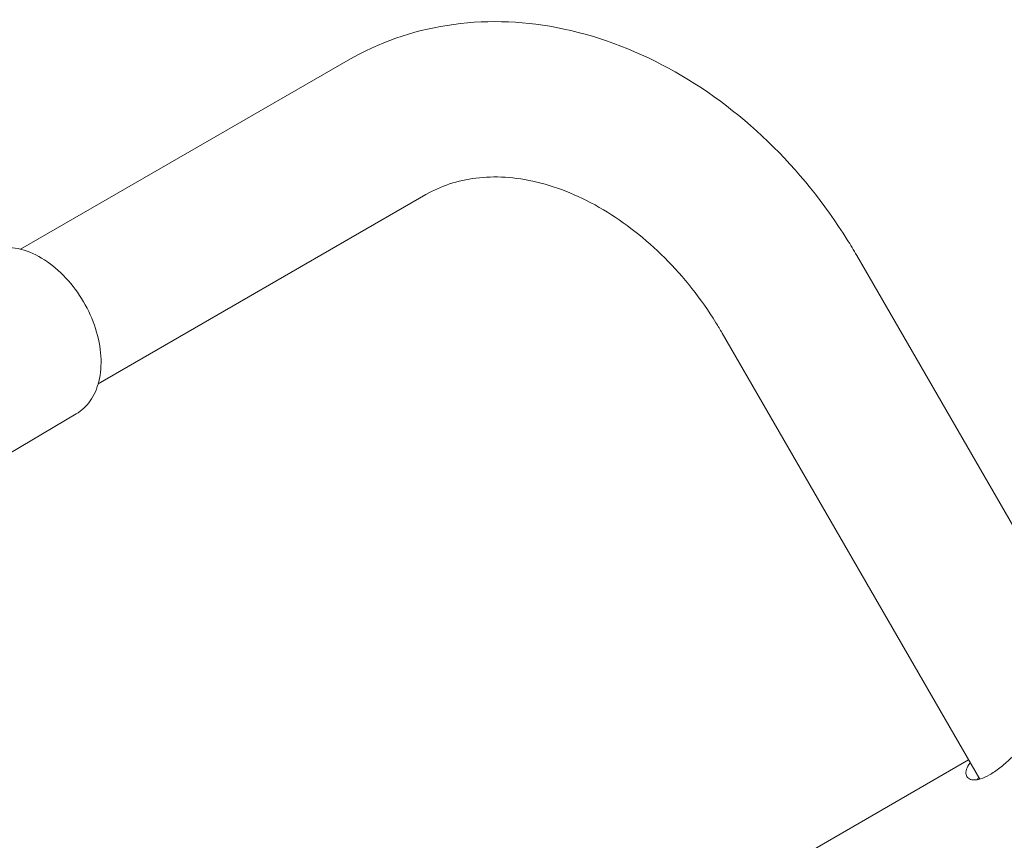
# Model space of a CAD drawing. Units: millimetres. Extents: x 1918 to 15726, y 3806 to 11366.
# Drawn here: x 6998 to 7212, y 9212 to 9390 of the extents above; entities that cross this region are included whole.
import ezdxf

# ---------------------------------------------------------------- set-up
doc = ezdxf.new("R2010")
doc.units = ezdxf.units.MM
doc.layers.add('Visible (ISO)', color=7, linetype='Continuous', lineweight=18)

msp = doc.modelspace()

# ---------------------------------------------------------------- linework, layer by layer
at = {"layer": 'Visible (ISO)'}
for p, q in [((6998.23, 9340.45), (7069.33, 9381.49)), ((7015.08, 9311.26), (7086.18, 9352.31)), ((7179.6, 9339.1), (7233.08, 9246.48)), ((7150.42, 9322.25), (7206.31, 9225.45)), ((7010.29, 9304.7), (6940.4, 9263.4)), ((7203.89, 9229.63), (7043.14, 9136.82))]:
    msp.add_line(p, q, dxfattribs=at)
for points, knots in [([(7069.33, 9381.49), (7075.91, 9385.29), (7083.2, 9387.83), (7098.54, 9390.25), (7106.59, 9390.04), (7122.87, 9386.95), (7131.09, 9383.92), (7146.55, 9375.5), (7153.81, 9370.11), (7166.88, 9357.51), (7172.69, 9350.31), (7178.26, 9341.38), (7178.94, 9340.25), (7179.6, 9339.1)], [0, 0, 0, 0, 0.286733, 0.286733, 0.583226, 0.583226, 0.897385, 0.897385, 1.211545, 1.211545, 1.525704, 1.525704, 1.570796, 1.570796, 1.570796, 1.570796]), ([(7086.18, 9352.31), (7089.4, 9354.17), (7093, 9355.38), (7101.05, 9356.37), (7105.51, 9356.13), (7114.91, 9353.88), (7119.83, 9351.88), (7129.27, 9346.26), (7133.8, 9342.73), (7142.1, 9334.42), (7145.88, 9329.65), (7149.54, 9323.75), (7149.98, 9323.01), (7150.42, 9322.25)], [6.283185, 6.283185, 6.283185, 6.283185, 6.597345, 6.597345, 6.911504, 6.911504, 7.222554, 7.222554, 7.518497, 7.518497, 7.811913, 7.811913, 7.853982, 7.853982, 7.853982, 7.853982]), ([(7010.29, 9304.7), (7011.48, 9305.41), (7012.52, 9306.38), (7014.21, 9308.77), (7014.83, 9310.21), (7015.64, 9313.47), (7015.78, 9315.31), (7015.54, 9319.18), (7015.14, 9321.21), (7013.86, 9325.22), (7012.97, 9327.2), (7010.79, 9330.92), (7009.5, 9332.66), (7006.65, 9335.74), (7005.08, 9337.07), (7001.79, 9339.19), (7000.07, 9339.97), (6996.68, 9340.85), (6995, 9340.96), (6992.25, 9340.51), (6991.15, 9340.13), (6990.15, 9339.57)], [0.786529, 0.786529, 0.786529, 0.786529, 1.068931, 1.068931, 1.368, 1.368, 1.692517, 1.692517, 2.026135, 2.026135, 2.359537, 2.359537, 2.69228, 2.69228, 3.025739, 3.025739, 3.359238, 3.359238, 3.682184, 3.682184, 3.915026, 3.915026, 3.915026, 3.915026]), ([(7229.06, 9244.16), (7228.26, 9243.7), (7227.39, 9243.13), (7225.6, 9241.81), (7224.67, 9241.07), (7222.81, 9239.46), (7221.87, 9238.6), (7220.03, 9236.85), (7219.13, 9235.96), (7217.42, 9234.25), (7216.54, 9233.36), (7214.79, 9231.62), (7213.92, 9230.77), (7212.23, 9229.21), (7211.41, 9228.5), (7209.84, 9227.28), (7209.1, 9226.77), (7208.42, 9226.38)], [8.763573, 8.763573, 8.763573, 8.763573, 9.128226, 9.128226, 9.49288, 9.49288, 9.857533, 9.857533, 10.222187, 10.222187, 10.587831, 10.587831, 10.953475, 10.953475, 11.319119, 11.319119, 11.684764, 11.684764, 11.684764, 11.684764]), ([(7208.42, 9226.38), (7207.75, 9225.98), (7207.09, 9225.69), (7205.9, 9225.32), (7205.37, 9225.25), (7204.46, 9225.31), (7204.1, 9225.44), (7203.56, 9225.86), (7203.39, 9226.15), (7203.25, 9226.79), (7203.28, 9227.18), (7203.57, 9228.04), (7203.83, 9228.51), (7204.23, 9229.01), (7204.24, 9229.01), (7204.24, 9229.02)], [0, 0, 0, 0, 0.365644, 0.365644, 0.731289, 0.731289, 1.096933, 1.096933, 1.462577, 1.462577, 1.827231, 1.827231, 2.191884, 2.191884, 2.198777, 2.198777, 2.198777, 2.198777]), ([(7206.08, 9225.84), (7206.07, 9225.83), (7206.06, 9225.82), (7205.94, 9225.64), (7205.83, 9225.48), (7205.74, 9225.32)], [9.5337225, 9.5337225, 9.5337225, 9.5337225, 9.5421754, 9.5421754, 9.6588448, 9.6588448, 9.6588448, 9.6588448])]:
    msp.add_open_spline(points, degree=3, knots=knots, dxfattribs=at)

doc.saveas('drawing.dxf')
